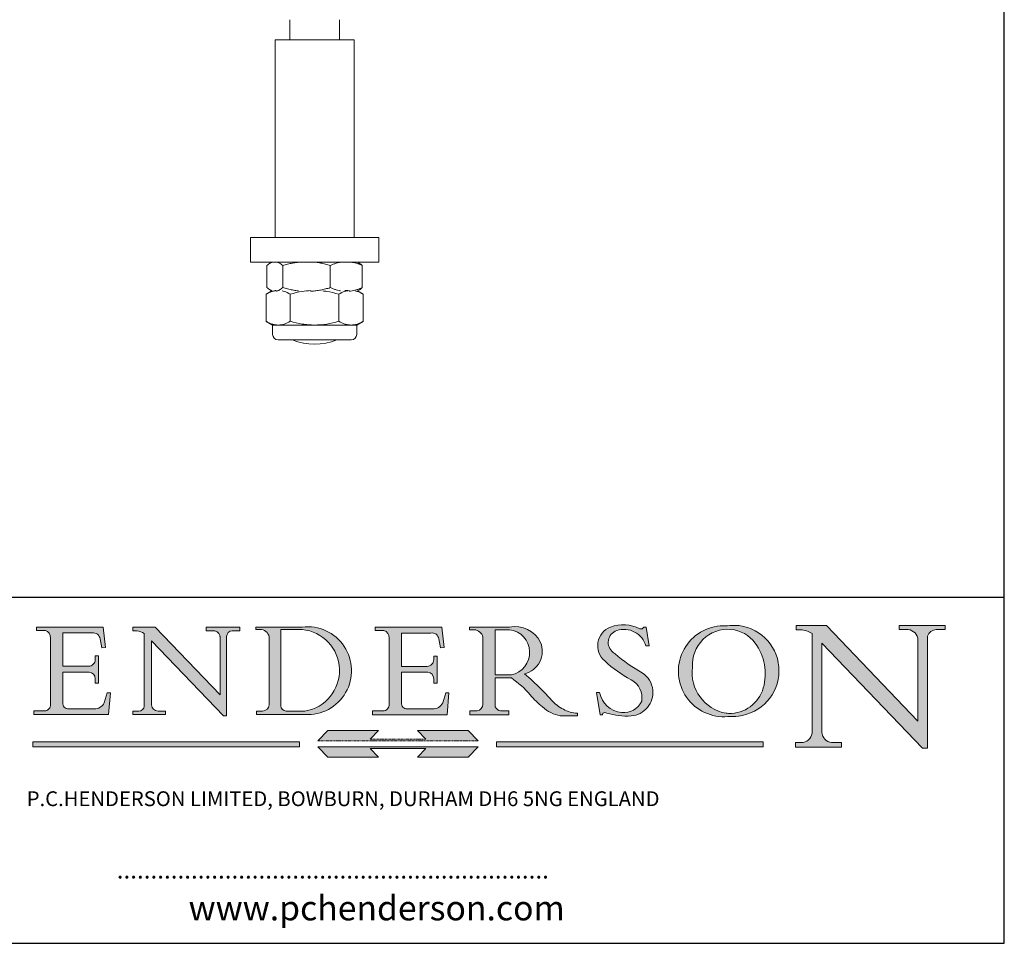
# Model space of a CAD drawing. Units: millimetres. Extents: x 20 to 400, y 20 to 574.
# Drawn here: x 201 to 400, y 20 to 207 of the extents above; entities that cross this region are included whole.
import ezdxf

# ---------------------------------------------------------------- set-up
doc = ezdxf.new("R2010")
doc.units = ezdxf.units.MM
doc.header["$LTSCALE"] = 2
doc.linetypes.add('CONTINUOUS_ACAD', pattern=[0])
doc.linetypes.add('DOUBLE_DASH_TRIPLE_DOT', pattern=[0.3984, 0.1181, -0.0295, 0.1181, -0.0295, 0.0049, -0.0295, 0.0049, -0.0295, 0.0049, -0.0295])
for name, color, linetype, lineweight in [('Hatch', 179, 'Continuous', 9), ('Sketch Geometry(ISO)', 7, 'Continuous', 50), ('Symbols(ISO)', 7, 'Continuous', 25), ('Visible Edges(ISO)', 7, 'Continuous', 18)]:
    doc.layers.add(name, color=color, linetype=linetype, lineweight=lineweight)
doc.styles.add('Text Style168', font='romans.shx')
doc.styles.add('Text Style169', font='romans.shx')
doc.styles.add('Text Style171', font='romans.shx')

# ---------------------------------------------------------------- blocks, each defined once
blk = doc.blocks.new('Borders PCH WEB A4')
at = {"layer": 'Hatch'}
h = blk.add_hatch(color=7, dxfattribs=at)
edge = h.paths.add_edge_path()
edge.add_line((102.1547912193991, 41.97010024424141), (102.154791219399, 41.62746438732523))
edge.add_line((102.154791219399, 41.62746438732523), (103.0602669398916, 41.62746438732523))
edge.add_arc((102.8331600320866, 40.91583622624238), 0.7469887463803611, -1.9346175598540185, 72.30019059474341, ccw=False)
edge.add_line((103.579722995987, 40.89061861035192), (103.579722995987, 34.1669504827082))
edge.add_arc((102.9573085340147, 34.12404022227598), 0.6238918599586445, -90, 3.943823415883287, ccw=False)
edge.add_line((102.9573085340147, 33.50014836231733), (101.8824085117055, 33.50014836231733))
edge.add_line((101.8824085117055, 33.50014836231733), (101.8824085117055, 33.12128352118614))
edge.add_line((101.8824085117055, 33.12128352118614), (109.4445507229238, 33.12128352118614))
edge.add_line((109.4445507229238, 33.12128352118614), (109.6264058462397, 35.31869959974696))
edge.add_line((109.6264058462397, 35.31869959974697), (109.3081593804369, 35.31869959974697))
edge.add_line((109.3081593804369, 35.31869959974697), (109.0050675082438, 34.31849641916067))
edge.add_arc((107.9829263150103, 34.84857097355368), 1.151412893848158, 270, 332.5890929486235, ccw=False)
edge.add_line((107.9829263150103, 33.69715807970553), (105.3997755668756, 33.69715807970555))
edge.add_arc((105.3997755668756, 34.27727935010004), 0.5801212703944942, 174.4236434720287, 270, ccw=False)
edge.add_line((104.8223996719788, 34.33365101280592), (104.8223996719788, 37.43188625703534))
edge.add_line((104.8223996719788, 37.43188625703533), (107.4789200117703, 37.43188625703533))
edge.add_arc((107.4035166768198, 36.74829132476935), 0.6877410081865025, 0, 83.70548581297908, ccw=False)
edge.add_line((108.0912576850063, 36.74829132476935), (108.0912576850063, 36.29702916093619))
edge.add_line((108.0912576850063, 36.29702916093619), (108.4317148223339, 36.29702916093619))
edge.add_line((108.4317148223339, 36.29702916093619), (108.4317148223339, 39.05473190445711))
edge.add_line((108.4317148223339, 39.05473190445711), (108.0912576850063, 39.05473190445711))
edge.add_line((108.0912576850063, 39.05473190445711), (108.0912576850063, 38.70548055206807))
edge.add_arc((107.4142779478781, 38.68787207572515), 0.677208699679247, -90, 1.4899470357826772, ccw=False)
edge.add_line((107.4142779478781, 38.0106633760459), (104.8223996719788, 38.01066337604589))
edge.add_line((104.8223996719788, 38.0106633760459), (104.8223996719788, 41.38053705784579))
edge.add_line((104.8223996719788, 41.38053705784579), (107.7927000194713, 41.38053705784579))
edge.add_arc((107.8978801512681, 40.68365869243439), 0.7047711091576075, 7.670400320452472, 98.58289354625498, ccw=False)
edge.add_line((108.5963451703341, 40.77772746219581), (108.7771229990136, 39.89000566875154))
edge.add_line((108.7771229990136, 39.89000566875155), (109.1308570939223, 39.92799053706638))
edge.add_line((109.1308570939223, 39.92799053706638), (108.9115701509106, 41.97010024424141))
edge.add_line((108.9115701509106, 41.97010024424141), (102.1547912193991, 41.97010024424141))
h = blk.add_hatch(color=7, dxfattribs=at)
edge = h.paths.add_edge_path()
edge.add_line((119.3021258490195, 41.97010024423226), (119.3021258490195, 41.6040588455903))
edge.add_line((119.3021258490195, 41.6040588455903), (120.1993209031724, 41.6040588455903))
edge.add_arc((120.0708873828183, 40.96732444950536), 0.6495582039418895, -7.846345629426423, 78.59607913227711, ccw=False)
edge.add_line((120.7143642528213, 40.87864875904135), (120.7143642528212, 35.11936028363493))
edge.add_line((120.7143642528212, 35.11936028363493), (114.1508259874092, 41.97010024423226))
edge.add_line((114.1508259874092, 41.97010024423226), (111.8901167513869, 41.97010024423226))
edge.add_line((111.8901167513869, 41.97010024423226), (111.8901167513869, 41.6040588455903))
edge.add_line((111.8901167513869, 41.6040588455903), (112.2991383716152, 41.6040588455902))
edge.add_arc((112.1386734304087, 40.00605731376577), 1.606037948826286, 55.15775084271161, 84.26580809388878, ccw=False)
edge.add_line((113.0562332922184, 41.32417786707858), (113.0562332922186, 33.99046377482))
edge.add_arc((112.4939092605523, 34.04463735811942), 0.5649275119135967, 269.9999999999982, 354.49717958116054, ccw=False)
edge.add_line((112.4939092605523, 33.47970984620581), (111.8798712955539, 33.47970984620582))
edge.add_line((111.8798712955539, 33.47970984620582), (111.8798712955539, 33.12128352118615))
edge.add_line((111.8798712955539, 33.12128352118614), (115.2123756143386, 33.12128352118614))
edge.add_line((115.2123756143386, 33.12128352118614), (115.2123756143386, 33.47970984620581))
edge.add_line((115.2123756143386, 33.47970984620582), (114.4433938382244, 33.47970984620582))
edge.add_arc((114.4433938382244, 34.14246580113967), 0.6627559549338308, 183.3388980413414, 270, ccw=False)
edge.add_line((113.781762907287, 34.10386571011405), (113.7817629072868, 40.59237604156084))
edge.add_line((113.7817629072868, 40.59237604156084), (121.0561519425781, 32.99968051091815))
edge.add_line((121.0561519425781, 32.99968051091815), (121.3807309808982, 32.99968051091815))
edge.add_line((121.3807309808982, 32.99968051091815), (121.3807309808982, 41.01826591397906))
edge.add_arc((121.9666849959759, 41.01826591397906), 0.5859540150776762, 91.3435112152971, 180, ccw=False)
edge.add_line((121.9529463985238, 41.6040588455903), (122.698224284294, 41.6040588455903))
edge.add_line((122.6982242842941, 41.6040588455903), (122.6982242842941, 41.97010024423226))
edge.add_line((122.6982242842941, 41.97010024423226), (119.3021258490195, 41.97010024423226))
h = blk.add_hatch(color=7, dxfattribs=at)
edge = h.paths.add_edge_path(flags=0)
edge.add_arc((127.4121233785852, 34.05344370007729), 0.5657747847795487, 183.5630728646946, 270)
edge.add_line((127.4121233785852, 33.48766891529775), (129.2967718760781, 33.48766891529775))
edge.add_arc((128.6383138931824, 37.58682170857503), 4.151700921052972, 279.1256196326258, 444.7832579466123)
edge.add_line((129.0158013944008, 41.72132575674042), (126.8474422423256, 41.72132575674042))
edge.add_line((126.8474422423256, 41.72132575674042), (126.8474422423256, 34.01828233712216))
edge = h.paths.add_edge_path()
edge.add_line((124.3981126085731, 33.13340178117039), (124.3981126085731, 33.48766891529775))
edge.add_line((124.3981126085731, 33.48766891529775), (124.9975881118955, 33.48766891529775))
edge.add_arc((124.9975881118954, 34.18828623806311), 0.7006173227653628, 270.0000000000014, 353.024809413329)
edge.add_line((125.6930200458687, 34.10320358313766), (125.6930200458687, 40.8351095659028))
edge.add_arc((124.8019237182615, 40.8351095659028), 0.891096327607208, 0, 84.00085025510522)
edge.add_line((124.8950554967923, 41.72132575674042), (124.324815961179, 41.72132575674042))
edge.add_line((124.324815961179, 41.72132575674042), (124.324815961179, 41.97786402628091))
edge.add_line((124.324815961179, 41.97786402628091), (129.0158013944008, 41.97786402628091))
edge.add_arc((129.5605390499925, 37.56847517638674), 4.44290998592033, -93.4035435467083, 97.04265920423228, ccw=False)
edge.add_line((129.2967718760781, 33.13340178117039), (124.3981126085731, 33.13340178117038))
h = blk.add_hatch(color=7, dxfattribs=at)
edge = h.paths.add_edge_path()
edge.add_line((142.3185929658184, 39.05175935219841), (142.3185929658184, 38.70250799980936))
edge.add_arc((141.6416132286902, 38.68489952346644), 0.677208699679247, -90, 1.4899470357826772, ccw=False)
edge.add_line((141.6416132286902, 38.0076908237872), (139.0497349527908, 38.00769082378719))
edge.add_line((139.0497349527908, 38.00769082378719), (139.0497349527908, 41.37756450558708))
edge.add_line((139.0497349527908, 41.37756450558708), (142.0200353002834, 41.37756450558707))
edge.add_arc((142.1252154320802, 40.68068614017569), 0.7047711091576075, 7.670400320452472, 98.58289354625498, ccw=False)
edge.add_line((142.8236804511462, 40.77475490993709), (143.0044582798257, 39.88703311649284))
edge.add_line((143.0044582798257, 39.88703311649284), (143.3581923747342, 39.92501798480765))
edge.add_line((143.3581923747342, 39.92501798480765), (143.1389054317227, 41.9671276919827))
edge.add_line((143.1389054317227, 41.9671276919827), (136.3821265002112, 41.9671276919827))
edge.add_line((136.3821265002112, 41.9671276919827), (136.3821265002111, 41.62449183506654))
edge.add_line((136.3821265002111, 41.62449183506653), (137.2876022207036, 41.62449183506653))
edge.add_arc((137.0604953128987, 40.91286367398367), 0.7469887463803611, -1.9346175598540185, 72.30019059474341, ccw=False)
edge.add_line((137.8070582767991, 40.88764605809322), (137.8070582767991, 34.1639779304495))
edge.add_arc((137.1846438148267, 34.12106767001728), 0.6238918599586445, -90, 3.943823415883287, ccw=False)
edge.add_line((137.1846438148267, 33.49717581005863), (136.1097437925176, 33.49717581005862))
edge.add_line((136.1097437925176, 33.49717581005862), (136.1097437925176, 33.11831096892745))
edge.add_line((136.1097437925176, 33.11831096892745), (143.6718860037359, 33.11831096892745))
edge.add_line((143.6718860037359, 33.11831096892745), (143.8537411270518, 35.3157270474883))
edge.add_line((143.8537411270517, 35.31572704748831), (143.535494661249, 35.31572704748827))
edge.add_line((143.535494661249, 35.31572704748827), (143.2324027890559, 34.31552386690196))
edge.add_arc((142.2102615958223, 34.84559842129498), 1.151412893848158, 270, 332.5890929486235, ccw=False)
edge.add_line((142.2102615958223, 33.69418552744684), (139.6271108476878, 33.69418552744682))
edge.add_arc((139.6271108476876, 34.27430679784133), 0.5801212703944942, 174.4236434720562, 270.00000000001927, ccw=False)
edge.add_line((139.049734952791, 34.33067846054691), (139.0497349527909, 37.42891370477663))
edge.add_line((139.0497349527908, 37.42891370477663), (141.7062552925825, 37.42891370477666))
edge.add_arc((141.6308519576318, 36.74531877251064), 0.6877410081865025, 0, 83.70548581296572, ccw=False)
edge.add_line((142.3185929658183, 36.74531877251035), (142.3185929658183, 36.29405660867749))
edge.add_line((142.3185929658183, 36.29405660867749), (142.6590501031464, 36.2940566086772))
edge.add_line((142.6590501031464, 36.2940566086772), (142.659050103146, 39.0517593521984))
edge.add_line((142.659050103146, 39.05175935219841), (142.3185929658184, 39.05175935219841))
h = blk.add_hatch(color=7, dxfattribs=at)
edge = h.paths.add_edge_path(flags=0)
edge.add_line((148.540817945555, 41.70739500424215), (148.540817945555, 37.14319332318921))
edge.add_line((148.540817945555, 37.14319332318921), (150.161887628294, 37.14319332318921))
edge.add_arc((149.7024653346136, 39.41099089891019), 2.313865745538523, 281.4522871515731, 442.9565641102319)
edge.add_line((149.986195617437, 41.70739500424215), (148.540817945555, 41.70739500424215))
edge = h.paths.add_edge_path()
edge.add_line((155.109905556091, 32.99773196157084), (156.8367888092441, 32.99773196157085))
edge.add_line((156.8367888092441, 32.99773196157085), (156.8367888092441, 33.26958830489685))
edge.add_arc((156.8367888092441, 35.97495469715656), 2.705366392259709, 238.5251126944697, 270, ccw=False)
edge.add_arc((157.1492256200603, 37.11724892920301), 3.856864382510258, 220.7094033077353, 243.4327312077848, ccw=False)
edge.add_arc((144.6020344191326, 26.32137869055188), 12.69556206325385, 40.70940330773501, 47.7611590700948)
edge.add_arc((140.9828681073054, 24.27141303148241), 16.6969331544594, 43.29080613025121, 51.03987823246248)
edge.add_arc((150.9572895856641, 39.53199939728282), 2.336888734327936, 282.9642598519832, 382.7019303784485)
edge.add_arc((150.5171197140356, 39.12637848801547), 2.906690505091035, 26.73269879166254, 100.5244953658556)
edge.add_line((149.986195617437, 41.98416946988196), (145.9268370495982, 41.98416946988196))
edge.add_line((145.9268370495982, 41.98416946988196), (145.9268370495982, 41.70739500424215))
edge.add_line((145.9268370495982, 41.70739500424215), (146.4220486991636, 41.70739500424215))
edge.add_arc((146.3368756844528, 40.7212546308712), 0.9898117388812397, 14.459869540676493, 85.06360990480408, ccw=False)
edge.add_line((147.2953329304226, 40.96841244700325), (147.2953329304226, 34.19004908333223))
edge.add_arc((146.5376590263893, 34.23000561713436), 0.7587267422772337, 283.75797971190826, 356.9812580249066, ccw=False)
edge.add_line((146.7181003087161, 33.49304753618342), (145.9568677432127, 33.49304753618342))
edge.add_line((145.9568677432127, 33.49304753618342), (145.9568677432127, 33.11621294359638))
edge.add_line((145.9568677432127, 33.11621294359638), (149.9136308709488, 33.11621294359638))
edge.add_line((149.9136308709488, 33.11621294359638), (149.9136308709488, 33.49304753618342))
edge.add_line((149.9136308709488, 33.49304753618342), (149.0774973948495, 33.49304753618342))
edge.add_arc((149.2317352488415, 34.23266573894872), 0.7555292194652673, 203.8678355571255, 258.2205207993906, ccw=False)
edge.add_line((148.540817945555, 33.92695724792318), (148.540817945555, 36.82939443260041))
edge.add_line((148.540817945555, 36.82939443260041), (150.161887628294, 36.82939443260041))
edge.add_arc((145.05749783371, 29.20567244294297), 9.174744255326107, 40.13297681672549, 56.19609361297648, ccw=False)
edge.add_arc((158.876251467725, 40.90690879441195), 8.932670134752644, 220.3838915613148, 231.5920830405884)
edge.add_arc((155.772891204607, 36.50036177452046), 3.564823358415056, 226.6714173869075, 259.2817293774281)
h = blk.add_hatch(color=7, dxfattribs=at)
edge = h.paths.add_edge_path()
edge.add_line((160.6479774396502, 39.26244441350283), (160.4444259469803, 39.42251630014579))
edge.add_arc((161.2312554746254, 40.42306879057799), 1.272873124739543, 108.57817880256019, 231.8186647129067, ccw=False)
edge.add_arc((161.5530162788555, 39.46577000957755), 2.282799345432781, 15.209603933257199, 108.5781788025578, ccw=False)
edge.add_line((163.7558549448599, 40.06466454375236), (164.10721567289, 40.06466454375236))
edge.add_line((164.10721567289, 40.06466454375236), (163.7996543556429, 41.96446463385914))
edge.add_line((163.7996543556429, 41.96446463385914), (163.5697074490312, 41.96446463385914))
edge.add_line((163.5697074490312, 41.96446463385914), (163.4020199525485, 41.8038070543676))
edge.add_line((163.4020199525485, 41.8038070543676), (163.142663193898, 41.80380705436761))
edge.add_arc((161.4701380824508, 38.62456231685784), 3.592344269332347, 62.25220845887819, 110.8096881097972)
edge.add_arc((160.9124442066014, 40.091954325089), 2.022547542051842, 110.8096881097966, 229.7592170607356)
edge.add_arc((167.9276104182948, 47.3807604566268), 12.13538957445692, 226.7060885191224, 242.2640809537411)
edge.add_arc((161.3299597988683, 34.83320672820006), 2.041002712150211, -10.157440486262715, 62.26408095374143, ccw=False)
edge.add_arc((161.4963816346599, 35.3735633764681), 2.050774512687569, 264.6808863508768, 333.9597539938773, ccw=False)
edge.add_arc((161.5364623132012, 35.80405851622432), 2.483131455671091, 190.0296489176695, 264.6808863508766, ccw=False)
edge.add_line((159.091278660378, 35.37160189399552), (158.7827946941463, 35.37160189399552))
edge.add_line((158.7827946941462, 35.37160189399552), (159.1500680314156, 33.10296185342283))
edge.add_line((159.1500680314156, 33.10296185342283), (159.3735558034684, 33.10296185342283))
edge.add_line((159.3735558034684, 33.10296185342283), (159.4283890898879, 33.28391169903226))
edge.add_arc((159.6330425367475, 32.86491159904763), 0.4663090360465237, 65.30020117333157, 116.0324066010512, ccw=False)
edge.add_arc((161.8140380420993, 39.47165532283664), 6.494263125210723, 252.1918822162923, 273.9856636166399)
edge.add_arc((162.0862808614568, 35.37085123246108), 2.384492125826144, 274.3088400476872, 365.8124657135003)
edge.add_arc((162.1212399354459, 35.3744099303153), 2.349352387856274, 5.812465713500849, 56.96974444854591)
edge.add_arc((172.7558217436041, 53.70760387544598), 18.84840909917213, 230.0304671335736, 240.2461455100654, ccw=False)
h = blk.add_hatch(color=7, dxfattribs=at)
edge = h.paths.add_edge_path(flags=0)
edge.add_arc((172.0675676127221, 38.34437756967243), 3.407244478276231, 36.26259189651417, 85.28533039672878)
edge.add_arc((172.0529366637332, 38.16697410357546), 3.58525024911397, 85.28533039672847, 183.8704455164119)
edge.add_arc((172.6174459292001, 37.37486696252653), 4.177955851326372, 172.4340468239057, 259.8572405806372)
edge.add_arc((172.7919859789266, 51.72678793767909), 18.48700825017531, 267.1776652275068, 267.8936768180174)
edge.add_arc((172.2421477821939, 36.77693828387718), 3.527050806590522, 267.8936768180172, 344.2786924858667)
edge.add_arc((170.5717924706308, 37.24712431901378), 5.262320749425029, 344.2786924858665, 396.2625918965146)
edge = h.paths.add_edge_path()
edge.add_arc((172.2881453734119, 38.38183346095937), 5.460249349820256, 267.5537157622908, 278.6905453670297)
edge.add_arc((172.6210062620611, 37.55776597074917), 4.599897721625063, 276.1421716975607, 442.8928695938044)
edge.add_arc((172.7637841895103, -9.954992033700396), 52.07905779243873, 89.53094387807676, 91.6265072912272)
edge.add_arc((171.652425464485, 37.51332019972516), 4.604400491663247, 94.56991720728446, 275.0170075405732)
h = blk.add_hatch(color=7, dxfattribs=at)
edge = h.paths.add_edge_path()
edge.add_line((194.0232474083052, 42.12081822737388), (189.374908370251, 42.12081822737388))
edge.add_line((189.3749083702509, 42.12081822737388), (189.3749083702509, 41.73122328531365))
edge.add_line((189.3749083702509, 41.73122328531364), (190.0806148606268, 41.73122328531364))
edge.add_arc((190.1499363255331, 40.5818785129641), 1.151433398518552, 14.232977553526723, 93.45155061879859, ccw=False)
edge.add_line((191.2660253227426, 40.86497606069582), (191.266025322743, 32.47326338192227))
edge.add_line((191.266025322743, 32.47326338192227), (182.0229222769413, 42.12081822737389))
edge.add_line((182.0229222769413, 42.12081822737389), (178.9709006007346, 42.12081822737388))
edge.add_line((178.9709006007346, 42.12081822737388), (178.9709006007346, 41.69538822606449))
edge.add_line((178.9709006007346, 41.69538822606449), (179.4030407309133, 41.69538822606449))
edge.add_arc((179.2845704708843, 39.36965923476694), 2.328744413514125, 56.60696756582308, 87.08393193775288, ccw=False)
edge.add_line((180.5662629877749, 41.31396240958821), (180.5662629877749, 31.25937940638551))
edge.add_arc((179.4685390873549, 31.39820434497361), 1.106467408072777, 269.37633791693435, 352.7922856076719, ccw=False)
edge.add_line((179.4564954752804, 30.2918024846464), (178.8830555747337, 30.2918024846464))
edge.add_line((178.8830555747337, 30.2918024846464), (178.8830555747337, 29.83112863370736))
edge.add_line((178.8830555747337, 29.83112863370736), (183.5316735189298, 29.83112863370736))
edge.add_line((183.5316735189298, 29.83112863370736), (183.5316735189298, 30.2918024846464))
edge.add_line((183.5316735189298, 30.2918024846464), (182.5445732629956, 30.2918024846464))
edge.add_arc((182.6757822558207, 31.40832659917116), 1.124207230946981, 183.4485971136698, 263.29759294045107, ccw=False)
edge.add_line((181.5536107771009, 31.34070211794372), (181.5536107771008, 40.34473639418196))
edge.add_line((181.5536107771007, 40.34473639418196), (191.7274563618655, 29.72571237358943))
edge.add_line((191.7274563618656, 29.72571237358943), (192.2505130215134, 29.72571237358905))
edge.add_line((192.2505130215134, 29.72571237358905), (192.2505130215134, 41.05003346921343))
edge.add_arc((193.1925794818321, 40.74413677832381), 0.9904857400057274, 94.7481919453868, 162.0109621267226, ccw=False)
edge.add_line((193.1105902820963, 41.73122328531364), (194.0232474083051, 41.73122328531364))
edge.add_line((194.0232474083052, 41.73122328531364), (194.0232474083052, 42.12081822737387))
for color, points in [(1, [(146.8056977643303, 30.47124551584519), (145.8056779048927, 31.51502338921306), (140.6713914942846, 31.51502338921296), (141.5059420923931, 30.64395523962508), (135.9038086384247, 30.64395523962508), (136.7383592365332, 31.51502338921294), (131.6040728259252, 31.51502338921294), (130.6040529664876, 30.47124551584519)]), (1, [(128.7494049999524, 30.36864548668034), (128.7494049999524, 29.8570653638408), (101.780234499479, 29.85706536384079), (101.780234499479, 30.36864548668034)]), (1, [(175.6295162313388, 30.36864548668034), (148.6603457308655, 30.36864548668034), (148.6603457308655, 29.85706536384079), (175.6295162313388, 29.85706536384079)]), (7, [(136.7383592365332, 28.81328749047306), (131.6040728259252, 28.81328749047306), (130.6040529664876, 29.85706536384081), (146.8056977643305, 29.8570653638408), (145.8056779048929, 28.81328749047306), (140.6713914942849, 28.81328749047306), (141.5059420923931, 29.68435564006092), (135.9038086384247, 29.68435564006092)])]:
    blk.add_hatch(color=color, dxfattribs=at).paths.add_polyline_path(points)
at = {"layer": 'Sketch Geometry(ISO)', "color": 7, "linetype": 'Continuous', "lineweight": 25}
for p, q in [((200, 10.00000000000023), (200, 287)), ((9.999999999999998, 10), (200, 10.00000000000023))]:
    blk.add_line(p, q, dxfattribs=at)
at = {"layer": 'Sketch Geometry(ISO)', "color": 7, "linetype": 'CONTINUOUS_ACAD', "lineweight": 25}
for p, q in [((9.999999999999416, 45.00000000000001), (199.9999999999994, 45.00000000000024)), ((200, 10.00000000000023), (200, 45.00000000000024))]:
    blk.add_line(p, q, dxfattribs=at)
at = {"layer": 'Sketch Geometry(ISO)', "color": 7, "linetype": 'CONTINUOUS_ACAD', "lineweight": 18}
for p, q in [((102.154791219399, 41.62746438732523), (102.1547912193991, 41.97010024424141)), ((102.1547912193991, 41.97010024424141), (108.9115701509106, 41.97010024424141)), ((108.9115701509106, 41.97010024424141), (109.1308570939223, 39.92799053706638)), ((111.8901167513869, 41.97010024423226), (114.1508259874092, 41.97010024423226)), ((111.8901167513869, 41.6040588455903), (111.8901167513869, 41.97010024423226)), ((120.7143642528212, 35.11936028363493), (114.1508259874092, 41.97010024423226)), ((119.3021258490195, 41.6040588455903), (119.3021258490195, 41.97010024423226)), ((119.3021258490195, 41.97010024423226), (122.6982242842941, 41.97010024423226)), ((122.6982242842941, 41.97010024423226), (122.6982242842941, 41.6040588455903)), ((124.324815961179, 41.72132575674042), (124.324815961179, 41.97786402628091)), ((124.324815961179, 41.97786402628091), (129.0158013944008, 41.97786402628091)), ((136.3821265002112, 41.9671276919827), (143.1389054317227, 41.9671276919827)), ((136.3821265002111, 41.62449183506653), (136.3821265002112, 41.9671276919827)), ((143.1389054317227, 41.9671276919827), (143.3581923747342, 39.92501798480765)), ((145.9268370495982, 41.98416946988196), (149.986195617437, 41.98416946988196)), ((145.9268370495982, 41.70739500424215), (145.9268370495982, 41.98416946988196)), ((163.5697074490312, 41.96446463385914), (163.4020199525485, 41.8038070543676)), ((163.5697074490312, 41.96446463385914), (163.7996543556429, 41.96446463385914)), ((163.7996543556429, 41.96446463385914), (164.10721567289, 40.06466454375236)), ((178.9709006007346, 41.69538822606449), (178.9709006007346, 42.12081822737388)), ((178.9709006007346, 42.12081822737388), (182.0229222769413, 42.12081822737389)), ((182.0229222769413, 42.12081822737389), (191.266025322743, 32.47326338192227)), ((189.3749083702509, 41.73122328531364), (189.3749083702509, 42.12081822737388)), ((189.3749083702509, 42.12081822737388), (194.0232474083052, 42.12081822737388)), ((194.0232474083052, 42.12081822737388), (194.0232474083052, 41.73122328531364)), ((103.0602669398916, 41.62746438732523), (102.154791219399, 41.62746438732523)), ((103.579722995987, 40.94105384213363), (103.579722995987, 34.1669504827082)), ((104.8223996719788, 41.38053705784579), (104.8223996719788, 38.0106633760459)), ((104.8223996719788, 41.38053705784579), (107.7927000194713, 41.38053705784579)), ((112.2991383716152, 41.6040588455902), (111.8901167513869, 41.6040588455903)), ((113.0562332922186, 33.99046377482), (113.0562332922184, 41.32417786707858)), ((120.1993209031724, 41.6040588455903), (119.3021258490195, 41.6040588455903)), ((120.7143642528213, 41.05600013996931), (120.7143642528212, 35.11936028363493)), ((121.3807309808982, 32.99968051091815), (121.3807309808982, 41.01826591397906)), ((122.6982242842941, 41.6040588455903), (121.9529463985238, 41.6040588455903)), ((124.8950554967923, 41.72132575674042), (124.324815961179, 41.72132575674042)), ((125.6930200458687, 34.10320358313766), (125.6930200458687, 40.8351095659028)), ((126.8474422423256, 41.72132575674042), (126.8474422423256, 34.01828233712216)), ((129.0158013944008, 41.72132575674042), (126.8474422423256, 41.72132575674042)), ((137.2876022207037, 41.62449183506653), (136.3821265002111, 41.62449183506653)), ((137.8070582767991, 40.93808128987492), (137.8070582767991, 34.1639779304495)), ((139.0497349527908, 41.37756450558708), (142.0200353002834, 41.37756450558707)), ((139.0497349527908, 41.37756450558708), (139.0497349527908, 38.00769082378719)), ((146.4220486991636, 41.70739500424215), (145.9268370495982, 41.70739500424215)), ((147.2953329304226, 40.96841244700325), (147.2953329304226, 34.19004908333223)), ((149.986195617437, 41.70739500424215), (148.540817945555, 41.70739500424215)), ((148.540817945555, 37.14319332318921), (148.540817945555, 41.70739500424215)), ((163.4020199525485, 41.8038070543676), (163.142663193898, 41.80380705436761)), ((179.4030407309133, 41.69538822606449), (178.9709006007346, 41.69538822606449)), ((180.5662629877749, 31.25937940638551), (180.5662629877749, 41.31396240958821)), ((190.2192577904394, 41.73122328531364), (189.3749083702509, 41.73122328531364)), ((191.266025322743, 32.47326338192227), (191.2660253227426, 40.86497606069582)), ((192.2505130215134, 41.05003346921343), (192.2505130215134, 29.72571237358905)), ((194.0232474083052, 41.73122328531364), (193.1105902820963, 41.73122328531364)), ((108.7771229990136, 39.89000566875155), (108.5963451703341, 40.77772746219581)), ((109.1308570939223, 39.92799053706638), (108.7771229990136, 39.89000566875155)), ((121.0561519425781, 32.99968051091815), (113.7817629072868, 40.59237604156084)), ((113.7817629072868, 40.59237604156084), (113.781762907287, 34.10386571011405)), ((143.0044582798257, 39.88703311649284), (142.8236804511462, 40.77475490993709)), ((143.3581923747342, 39.92501798480765), (143.0044582798257, 39.88703311649284)), ((164.10721567289, 40.06466454375236), (163.7558549448599, 40.06466454375236)), ((181.5536107771007, 40.34473639418196), (191.7274563618656, 29.72571237358943)), ((181.5536107771007, 40.34473639418196), (181.5536107771009, 31.34070211794372)), ((108.0912576850063, 39.05473190445711), (108.4317148223339, 39.05473190445711)), ((108.0912576850063, 38.67026359938223), (108.0912576850063, 39.05473190445711)), ((108.4317148223339, 39.05473190445711), (108.4317148223339, 36.29702916093619)), ((142.3185929658184, 38.66729104712353), (142.3185929658184, 39.05175935219841)), ((142.3185929658184, 39.05175935219841), (142.659050103146, 39.05175935219841)), ((142.659050103146, 39.05175935219841), (142.6590501031464, 36.2940566086772)), ((160.4444259469803, 39.42251630014579), (160.6479774396502, 39.26244441350283)), ((104.8223996719788, 38.0106633760459), (107.4142779478781, 38.0106633760459)), ((139.0497349527908, 38.00769082378719), (141.6416132286902, 38.0076908237872)), ((104.8223996719788, 37.43188625703533), (104.8223996719788, 34.33365101280592)), ((107.4789200117702, 37.43188625703533), (104.8223996719788, 37.43188625703533)), ((141.7062552925825, 37.42891370477665), (139.0497349527908, 37.42891370477663)), ((139.0497349527908, 37.42891370477663), (139.049734952791, 34.33067846054691)), ((148.540817945555, 37.14319332318921), (150.161887628294, 37.14319332318921)), ((108.0912576850063, 36.29702916093619), (108.0912576850063, 36.74829132476935)), ((108.4317148223339, 36.29702916093619), (108.0912576850063, 36.29702916093619)), ((142.3185929658183, 36.29405660867749), (142.3185929658183, 36.74531877251035)), ((142.6590501031464, 36.2940566086772), (142.3185929658183, 36.29405660867749)), ((148.540817945555, 33.92695724792318), (148.540817945555, 36.82939443260041)), ((150.161887628294, 36.82939443260041), (148.540817945555, 36.82939443260041)), ((109.3081593804369, 35.31869959974697), (109.0050675082438, 34.31849641916066)), ((109.3081593804369, 35.31869959974697), (109.6264058462397, 35.31869959974697)), ((109.6264058462397, 35.31869959974697), (109.4445507229238, 33.12128352118614)), ((143.535494661249, 35.31572704748827), (143.2324027890559, 34.31552386690196)), ((143.535494661249, 35.31572704748827), (143.8537411270517, 35.31572704748831)), ((143.8537411270517, 35.31572704748831), (143.6718860037359, 33.11831096892745)), ((158.7827946941462, 35.37160189399552), (159.091278660378, 35.37160189399552)), ((158.7827946941462, 35.37160189399552), (159.1500680314156, 33.10296185342283)), ((101.8824085117055, 33.12128352118614), (101.8824085117055, 33.50014836231733)), ((101.8824085117055, 33.50014836231733), (102.9573085340147, 33.50014836231733)), ((109.4445507229238, 33.12128352118614), (101.8824085117055, 33.12128352118614)), ((105.3997755668756, 33.69715807970555), (107.9829263150103, 33.69715807970553)), ((112.4939092605523, 33.47970984620581), (111.8798712955539, 33.47970984620582)), ((111.8798712955539, 33.47970984620582), (111.8798712955539, 33.12128352118614)), ((111.8798712955539, 33.12128352118614), (115.2123756143386, 33.12128352118614)), ((115.2123756143386, 33.47970984620582), (114.4433938382244, 33.47970984620582)), ((115.2123756143386, 33.12128352118614), (115.2123756143386, 33.47970984620582)), ((121.0561519425781, 32.99968051091815), (121.3807309808982, 32.99968051091815)), ((124.3981126085731, 33.48766891529775), (124.9975881118955, 33.48766891529775)), ((124.3981126085731, 33.13340178117039), (124.3981126085731, 33.48766891529775)), ((129.2967718760781, 33.13340178117039), (124.3981126085731, 33.13340178117039)), ((127.4121233785852, 33.48766891529775), (129.2967718760781, 33.48766891529775)), ((136.1097437925176, 33.11831096892745), (136.1097437925176, 33.49717581005862)), ((136.1097437925176, 33.49717581005862), (137.1846438148267, 33.49717581005863)), ((143.6718860037359, 33.11831096892745), (136.1097437925176, 33.11831096892745)), ((139.6271108476878, 33.69418552744682), (142.2102615958223, 33.69418552744684)), ((145.9568677432127, 33.49304753618342), (146.7181003087161, 33.49304753618342)), ((145.9568677432127, 33.11621294359638), (145.9568677432127, 33.49304753618342)), ((149.9136308709488, 33.11621294359638), (145.9568677432127, 33.11621294359638)), ((149.0774973948495, 33.49304753618342), (149.9136308709488, 33.49304753618342)), ((149.9136308709488, 33.49304753618342), (149.9136308709488, 33.11621294359638)), ((155.109905556091, 32.99773196157084), (155.109905556091, 32.99968051091815)), ((156.8367888092441, 32.99773196157085), (155.109905556091, 32.99773196157084)), ((156.8367888092441, 33.26958830489685), (156.8367888092441, 32.99773196157085)), ((159.1500680314156, 33.10296185342283), (159.3735558034684, 33.10296185342283)), ((159.3735558034684, 33.10296185342283), (159.4283890898879, 33.28391169903226)), ((178.8830555747337, 29.83112863370736), (178.8830555747337, 30.2918024846464)), ((178.8830555747337, 30.2918024846464), (179.4805826994282, 30.2918024846464)), ((182.5445732629956, 30.2918024846464), (183.5316735189298, 30.2918024846464)), ((183.5316735189298, 30.2918024846464), (183.5316735189298, 29.83112863370736)), ((130.6040529664876, 29.85706536384081), (131.6040728259252, 28.81328749047306)), ((130.6040529664876, 29.85706536384081), (146.8056977643305, 29.8570653638408)), ((136.7383592365332, 28.81328749047306), (135.9038086384247, 29.68435564006092)), ((135.9038086384247, 29.68435564006092), (141.5059420923931, 29.68435564006092)), ((140.6713914942849, 28.81328749047306), (141.5059420923931, 29.68435564006092)), ((146.8056977643305, 29.8570653638408), (145.8056779048929, 28.81328749047306)), ((183.5316735189298, 29.83112863370736), (178.8830555747337, 29.83112863370736)), ((192.2505130215134, 29.72571237358905), (191.7274563618656, 29.72571237358943)), ((131.6040728259252, 28.81328749047306), (136.7383592365332, 28.81328749047306)), ((145.8056779048929, 28.81328749047306), (140.6713914942849, 28.81328749047306))]:
    blk.add_line(p, q, dxfattribs=at)
at = {"layer": 'Sketch Geometry(ISO)', "color": 1, "linetype": 'CONTINUOUS_ACAD', "lineweight": 18}
for p, q in [((130.6040529664876, 30.47124551584519), (131.6040728259252, 31.51502338921294)), ((131.6040728259252, 31.51502338921294), (136.7383592365332, 31.51502338921294)), ((136.7383592365332, 31.51502338921294), (135.9038086384247, 30.64395523962508)), ((145.8056779048927, 31.51502338921306), (140.6713914942846, 31.51502338921296)), ((140.6713914942846, 31.51502338921296), (141.5059420923931, 30.64395523962508)), ((146.8056977643303, 30.47124551584519), (145.8056779048927, 31.51502338921306)), ((101.780234499479, 29.85706536384079), (101.780234499479, 30.36864548668034)), ((101.780234499479, 30.36864548668034), (128.7494049999524, 30.36864548668034)), ((128.7494049999524, 30.36864548668034), (128.7494049999524, 29.8570653638408)), ((148.6603457308655, 30.36864548668034), (148.6603457308655, 29.85706536384079)), ((175.6295162313388, 30.36864548668034), (148.6603457308655, 30.36864548668034)), ((175.6295162313388, 29.85706536384079), (175.6295162313388, 30.36864548668034)), ((128.7494049999524, 29.8570653638408), (101.780234499479, 29.85706536384079)), ((148.6603457308655, 29.85706536384079), (175.6295162313388, 29.85706536384079))]:
    blk.add_line(p, q, dxfattribs=at)
at = {"layer": 'Sketch Geometry(ISO)', "color": 1, "linetype": 'DOUBLE_DASH_TRIPLE_DOT', "lineweight": 18}
for p, q in [((130.6040529664876, 30.47124551584519), (146.8056977643303, 30.47124551584519)), ((135.9038086384247, 30.64395523962508), (141.5059420923931, 30.64395523962508))]:
    blk.add_line(p, q, dxfattribs=at)
at = {"layer": 'Sketch Geometry(ISO)', "color": 7, "linetype": 'CONTINUOUS_ACAD', "lineweight": 18}
for centre, radius, start, end in [((129.5605390499925, 37.56847517638674), 4.44290998592033, 266.5964564532917, 97.04265920423201), ((150.5171197140356, 39.12637848801547), 2.906690505091035, 26.73269879166254, 100.5244953658556), ((160.9124442066014, 40.091954325089), 2.022547542051842, 110.8096881097966, 229.7592170607357), ((161.4701380824508, 38.62456231685784), 3.592344269332348, 62.25220845887819, 110.8096881097972), ((171.652425464485, 37.51332019972516), 4.604400491663247, 94.56991720728443, 275.0170075405719), ((172.7637841895103, -9.954992033700396), 52.07905779243873, 89.53094387807676, 91.62650729122701), ((172.6210062620611, 37.55776597074917), 4.599897721625063, 276.1421716975607, 82.89286959380443), ((102.8331600320866, 40.91583622624238), 0.7469887463803613, 358.065382440146, 72.30019059474346), ((107.8978801512681, 40.68365869243439), 0.7047711091576075, 7.670400320452448, 98.582893546255), ((112.1386734304087, 40.00605731376577), 1.606037948826286, 55.1577508427109, 84.26580809388881), ((120.0708873828183, 40.96732444950536), 0.6495582039418895, 352.1536543705736, 78.59607913227708), ((121.9666849959759, 41.01826591397906), 0.5859540150776763, 91.34351121529711, 180), ((124.8019237182615, 40.8351095659028), 0.891096327607208, 0, 84.00085025510522), ((128.6383138931824, 37.58682170857503), 4.151700921052972, 279.1256196326258, 84.78325794661228), ((137.0604953128987, 40.91286367398367), 0.7469887463803613, 358.065382440146, 72.30019059474346), ((142.1252154320802, 40.68068614017569), 0.7047711091576075, 7.670400320451733, 98.582893546255), ((146.3368756844528, 40.7212546308712), 0.9898117388812395, 14.45986954067649, 85.06360990480412), ((149.7024653346136, 39.41099089891019), 2.313865745538523, 281.4522871515731, 82.95656411023185), ((161.2312554746254, 40.42306879057799), 1.272873124739543, 108.5781788025601, 231.8186647129063), ((161.5530162788555, 39.46577000957755), 2.282799345432781, 15.20960393325718, 108.5781788025579), ((172.0529366637332, 38.16697410357546), 3.58525024911397, 85.28533039672847, 183.8704455164119), ((172.0675676127221, 38.34437756967243), 3.407244478276231, 36.26259189651417, 85.2853303967282), ((179.2845704708843, 39.36965923476694), 2.328744413514125, 56.60696756582306, 87.08393193775291), ((190.1499363255331, 40.5818785129641), 1.151433398518552, 14.23297755352669, 93.45155061879862), ((193.1925794818321, 40.74413677832381), 0.9904857400057276, 94.74819194538676, 162.0109621267226), ((150.9572895856641, 39.53199939728282), 2.336888734327936, 282.9642598519832, 22.70193037844848), ((170.5717924706308, 37.24712431901378), 5.26232074942503, 344.2786924858665, 36.26259189651451), ((172.7558217436041, 53.70760387544598), 18.84840909917212, 230.0304671335736, 240.2461455100652), ((107.4142779478781, 38.68787207572515), 0.677208699679247, 270, 1.489947035782677), ((141.6416132286902, 38.68489952346644), 0.677208699679247, 270, 1.489947035782677), ((167.9276104182948, 47.3807604566268), 12.13538957445692, 226.7060885191224, 242.2640809537411), ((172.6174459292001, 37.37486696252653), 4.177955851326371, 172.4340468239056, 259.8572405806372), ((107.4035166768198, 36.74829132476935), 0.6877410081865025, 0, 83.70548581297908), ((141.6308519576318, 36.74531877251064), 0.6877410081865025, 0, 83.70548581296569), ((140.9828681073054, 24.27141303148241), 16.6969331544594, 43.2908061302512, 51.0398782324626), ((162.1212399354459, 35.3744099303153), 2.349352387856274, 5.812465713500851, 56.96974444854591), ((145.05749783371, 29.20567244294297), 9.174744255326107, 40.13297681672547, 56.19609361297649), ((161.3299597988683, 34.83320672820006), 2.041002712150211, 349.8425595137373, 62.26408095374138), ((158.876251467725, 40.90690879441195), 8.932670134752644, 220.3838915613148, 231.5920830405884), ((144.6020344191326, 26.32137869055188), 12.69556206325385, 40.70940330773501, 47.7611590700948), ((161.5364623132012, 35.80405851622432), 2.483131455671091, 190.0296489176695, 264.6808863508766), ((162.0862808614568, 35.37085123246108), 2.384492125826144, 274.3088400476872, 5.812465713500271), ((172.2421477821939, 36.77693828387718), 3.527050806590523, 267.8936768180171, 344.2786924858667), ((102.9573085340147, 34.12404022227598), 0.6238918599586445, 270, 3.943823415883249), ((105.3997755668756, 34.27727935010004), 0.5801212703944942, 174.4236434720288, 270), ((107.9829263150103, 34.84857097355368), 1.151412893848158, 270, 332.5890929486235), ((112.4939092605523, 34.04463735811942), 0.5649275119135967, 269.9999999999982, 354.4971795811605), ((114.4433938382244, 34.14246580113967), 0.6627559549338308, 183.3388980413414, 270), ((124.9975881118954, 34.18828623806311), 0.7006173227653628, 270.0000000000014, 353.024809413329), ((127.4121233785852, 34.05344370007729), 0.5657747847795489, 183.5630728646946, 270), ((137.1846438148267, 34.12106767001728), 0.6238918599586445, 270, 3.943823415883249), ((139.6271108476876, 34.27430679784133), 0.5801212703944942, 174.4236434720567, 270.0000000000193), ((142.2102615958223, 34.84559842129498), 1.151412893848158, 270, 332.5890929486235), ((146.5376590263893, 34.23000561713436), 0.7587267422772337, 283.7579797119083, 356.9812580249067), ((149.2317352488415, 34.23266573894872), 0.7555292194652673, 203.8678355571255, 258.2205207993905), ((155.772891204607, 36.50036177452046), 3.564823358415056, 226.6714173869075, 259.2817293774281), ((157.1492256200603, 37.11724892920301), 3.856864382510258, 220.7094033077351, 243.4327312077848), ((161.4963816346599, 35.3735633764681), 2.050774512687569, 264.6808863508768, 333.9597539938774), ((156.8367888092441, 35.97495469715656), 2.70536639225971, 238.5251126944697, 270), ((159.6330425367475, 32.86491159904763), 0.4663090360465237, 65.30020117333159, 116.0324066010488), ((161.8140380420993, 39.47165532283664), 6.494263125210722, 252.1918822162923, 273.9856636166399), ((172.7919859789266, 51.72678793767909), 18.4870082501753, 267.1776652275068, 267.8936768180167), ((172.2881453734119, 38.38183346095937), 5.460249349820256, 267.5537157622908, 278.6905453670297), ((179.4685390873549, 31.39820434497361), 1.106467408072777, 269.3763379169343, 352.7922856076719), ((182.6757822558207, 31.40832659917116), 1.124207230946981, 183.4485971136698, 263.2975929404511)]:
    blk.add_arc(centre, radius, start, end, dxfattribs=at)
at = {"layer": 'Symbols(ISO)', "color": 7, "attachment_point": 7}
for s, insert, char_height, style in [('P.C.HENDERSON LIMITED, BOWBURN, DURHAM DH6 5NG ENGLAND', (101.1707700591221, 23.40174507626951), 1.500000059604645, 'Text Style171'), ('................................................................', (110.2660084085958, 15.98592659521907), 1.800000071525574, 'Text Style168'), ('www.pchenderson.com', (117.5324041861374, 11.53951271267666), 2.5, 'Text Style169')]:
    blk.add_mtext(s, dxfattribs=dict(at, insert=insert, char_height=char_height, style=style))

msp = doc.modelspace()

# ---------------------------------------------------------------- linework, layer by layer
at = {"layer": 'Visible Edges(ISO)'}
for p, q in [((255.5539244879787, 206.7918147250051), (255.5539244879787, 202.7353754876335)), ((265.5539244879787, 206.7918147250051), (265.5539244879787, 202.7353754876335)), ((252.5539244879787, 202.7353754876528), (268.5539244879787, 202.7353754876528)), ((252.5539244879787, 202.7353754876528), (252.5539244879787, 162.7353754876528)), ((268.5539244879786, 202.7353754876528), (268.5539244879787, 162.7353754876528)), ((247.5539244879787, 162.7353754876528), (273.5539244879786, 162.7353754876528)), ((247.5539244879787, 162.7353754876528), (247.5539244879787, 157.7353754876528)), ((273.5539244879786, 162.7353754876528), (273.5539244879786, 157.7353754876528)), ((247.5539244879787, 157.7353754876528), (273.5539244879786, 157.7353754876528)), ((251.8612454657194, 157.7353754876228), (251.5550097493039, 157.5585702143148)), ((269.2466035102377, 157.7353754876228), (269.5254630863955, 157.574375836262)), ((250.9073936978831, 157.0787953658339), (250.9073936978831, 152.6144421801601)), ((254.0891474524557, 157.0831074506458), (254.0891474524557, 152.6101300952902)), ((263.7210026460874, 157.0917414717318), (263.7210026460874, 152.6014960741934)), ((270.1711040851475, 157.0960634230389), (270.1711040851475, 152.5971741229324)), ((251.890456377947, 151.9409971303221), (250.7607756705563, 151.2887756698118)), ((251.8904563779469, 151.9409971303221), (251.5550097409605, 152.134667336485)), ((256.5841330753631, 152.0353754876295), (256.5840909471134, 152.0353754876295)), ((261.2554072900666, 152.0353754876265), (261.2553584610372, 152.0353754876265)), ((265.3567768487348, 152.0353754876311), (265.3567680021486, 152.0353754876311)), ((267.2592076433244, 152.0353754876366), (266.6427267985606, 152.0353754876344)), ((268.5451690428499, 152.0353754876438), (268.5451539283409, 152.0353754876438)), ((269.2173925980109, 151.9409971303218), (269.5254630603222, 152.1188616946667)), ((269.2173925980109, 151.9409971303218), (270.3470752164127, 151.2887745664887)), ((250.73904339321, 145.7945648662078), (250.73904339321, 151.2761861090981)), ((255.6135928830923, 145.7945648661811), (255.6135928830923, 151.2761861090719)), ((265.428473977861, 145.7945648661812), (265.428473977861, 151.2761861090715)), ((270.3688055827474, 145.7945648662076), (270.3688055827474, 151.2761861090979)), ((252.0539244879787, 145.0353754876528), (250.760775672271, 145.7819753045039)), ((269.0539244879787, 145.0353754876528), (270.347075222854, 145.7819764125359)), ((252.0539244879787, 145.0353754876528), (253.1763181381511, 145.0353754876397)), ((252.0539244879787, 143.1443754876528), (252.0539244879787, 145.0353754876528)), ((253.1763181381511, 145.0353754876397), (260.5210334304766, 145.0353754876264)), ((260.5210334304766, 145.0353754876264), (267.8986397803042, 145.0353754876396)), ((267.8986397803042, 145.0353754876396), (269.0539244879787, 145.0353754876528)), ((269.0539244879787, 143.1443754876528), (269.0539244879787, 145.0353754876528)), ((253.1629244879787, 142.0353754876529), (254.1388787783816, 142.0353754876414)), ((254.1388787783816, 142.0353754876414), (267.9449244879787, 142.0353754876529))]:
    msp.add_line(p, q, dxfattribs=at)
for centre, radius, start, end in [((253.1629244879787, 143.1443754876528), 1.109, 180, 270), ((260.5539244879787, 153.6918147250423), 12.5, 248.8303362546329, 291.1696637453671), ((267.9449244879787, 143.1443754876528), 1.109, 270, 0)]:
    msp.add_arc(centre, radius, start, end, dxfattribs=at)
for points, knots in [([(251.9306246697932, 157.7353754876226), (251.9117609445679, 157.7285782818146), (251.7886845938807, 157.6821180083974), (251.5606646675153, 157.5708577977973), (251.2428361504992, 157.3612244533448), (251.0205343533314, 157.1795464657498), (250.9073936978831, 157.0787953658342)], [0.6818902898326273, 0.6818902898326273, 0.6818902898326273, 0.6818902898326273, 0.7, 0.8, 0.9, 1, 1, 1, 1]), ([(254.0891474524557, 157.0831074506461), (253.976087388633, 157.1835567716169), (253.7539001831813, 157.3646717848334), (253.4359863180285, 157.5735908250495), (253.2095490650911, 157.6834571206202), (253.0880433486314, 157.7291487916861), (253.070762647293, 157.7353754876198)], [0, 0, 0, 0, 0.1, 0.2, 0.3, 0.3165873118872202, 0.3165873118872202, 0.3165873118872202, 0.3165873118872202]), ([(257.133623634091, 157.7353754876139), (257.0920717691475, 157.7302568681909), (256.7324695758645, 157.6844795682459), (256.0546349474391, 157.5742679485429), (255.0931773807028, 157.3633270459053), (254.4269768927972, 157.1827111632808), (254.0891474524556, 157.0831074506461)], [0.3738707610517759, 0.3738707610517759, 0.3738707610517759, 0.3738707610517759, 0.4, 0.6, 0.8, 1, 1, 1, 1]), ([(263.7210026460874, 157.0917414717318), (263.3823652944424, 157.1911280506573), (262.715774190247, 157.3708045716938), (261.7580190624992, 157.5793024198333), (261.0912193493921, 157.686689579191), (260.7408968648573, 157.7310619790903), (260.7058833283227, 157.7353754876125)], [0, 0, 0, 0, 0.2, 0.4, 0.6, 0.6222126540436209, 0.6222126540436209, 0.6222126540436209, 0.6222126540436209]), ([(265.7157710594791, 157.7353754876158), (265.6397196011715, 157.7209281447479), (265.371376590629, 157.6654617576306), (264.910112186229, 157.5436419885145), (264.3273429727855, 157.3458616984223), (263.9248959651632, 157.1815103784991), (263.7210026460873, 157.0917414717319)], [0.3209000629920803, 0.3209000629920803, 0.3209000629920803, 0.3209000629920803, 0.4, 0.6, 0.8, 1, 1, 1, 1]), ([(270.1711040851475, 157.0960634230389), (269.9662150903094, 157.1860649252149), (269.5625080401002, 157.3504028005413), (268.9803995649918, 157.5470553130657), (268.5235558453563, 157.667030842612), (268.2592869381282, 157.7214853367033), (268.1861705226432, 157.7353754876202)], [0, 0, 0, 0, 0.2, 0.4, 0.6, 0.6765456570983347, 0.6765456570983347, 0.6765456570983347, 0.6765456570983347]), ([(269.5254592936753, 157.5743705539717), (269.5459637016324, 157.562533501042), (269.6614845381554, 157.4939046949952), (269.8731204974764, 157.3486500238108), (270.0709097737711, 157.1852858783682), (270.1711040851475, 157.0960634230389)], [0.5567992022727204, 0.5567992022727204, 0.5567992022727204, 0.5567992022727204, 0.6, 0.8, 1, 1, 1, 1]), ([(250.73904339321, 151.2761861090981), (251.1333022443642, 151.5053491829873), (251.5324851881834, 151.6960081717685), (252.1423333673702, 151.8954050410782), (252.3474711055127, 151.9473653461389), (252.6167479255979, 151.9929636185246), (252.6787797770752, 152.0019131449506), (252.7408078839551, 152.0093026045286)], [0.02635678720339065, 0.02635678720339065, 0.02635678720339065, 0.02635678720339065, 0.0288418103728332, 0.0288418103728332, 0.03008432195755447, 0.03008432195755447, 0.030455847311963, 0.030455847311963, 0.030455847311963, 0.030455847311963]), ([(251.9794481846319, 151.9409949271678), (251.9443216028875, 151.9526065268007), (251.8050111338134, 152.0031520034953), (251.5606422269687, 152.1223918438841), (251.2428002931836, 152.332039952267), (251.0205194654974, 152.5137043377729), (250.9073936978831, 152.6144421801603)], [0.6662578111203702, 0.6662578111203702, 0.6662578111203702, 0.6662578111203702, 0.7, 0.8, 0.9, 1, 1, 1, 1]), ([(254.0891474524556, 152.6101300952907), (253.9761037258934, 152.509695289321), (253.7539398510826, 152.3285955519483), (253.4360153531034, 152.1196625889091), (253.1223633003765, 151.967475937519), (252.8912059717385, 151.8986974189705), (252.7639998062189, 151.8762495916703), (252.7408078839539, 151.8726712028068)], [0, 0, 0, 0, 0.1, 0.2, 0.3, 0.4, 0.4222958003466871, 0.4222958003466871, 0.4222958003466871, 0.4222958003466871]), ([(254.0078626599097, 151.9409197839213), (254.1403837212306, 151.9112028387182), (254.2725952030786, 151.8747363679938), (254.8109697290414, 151.6998981608789), (255.2165837915882, 151.5069477609823), (255.6135928830925, 151.2761861090719)], [0.03300395937799389, 0.03300395937799389, 0.03300395937799389, 0.03300395937799389, 0.03380984522410908, 0.03380984522410908, 0.03629285690594242, 0.03629285690594242, 0.03629285690594242, 0.03629285690594242]), ([(257.2759786638392, 151.9409967520964), (257.1869856089475, 151.9511194175339), (256.7799596615797, 152.0010369921475), (256.0546683190346, 152.118962463323), (255.0931576318411, 152.3299148442906), (254.4269672598199, 152.5105292227879), (254.0891474524558, 152.6101300952907)], [0.3440391943058808, 0.3440391943058808, 0.3440391943058808, 0.3440391943058808, 0.4, 0.6, 0.8, 1, 1, 1, 1]), ([(255.6135928830925, 151.2761861090719), (256.4163854173166, 151.5079340869647), (257.2250419917857, 151.6988600349498), (258.5949394973674, 151.9202947591998), (259.1516539231481, 151.9823144269861), (259.7128566805065, 152.0130889466756)], [2.380731281570926e-07, 2.380731281570926e-07, 2.380731281570926e-07, 2.380731281570926e-07, 0.002483019798241737, 0.002483019798241737, 0.004162661473797205, 0.004162661473797205, 0.004162661473797205, 0.004162661473797205]), ([(263.7210026460876, 152.6014960741927), (263.3824075299805, 152.5021218909635), (262.7158755175029, 152.322457973039), (261.7580786535361, 152.1139455990436), (260.8104757987853, 151.9613331520042), (260.1298682502576, 151.8939097131916), (259.7637845190532, 151.8715904942819), (259.7128566804907, 151.8687561680312)], [0, 0, 0, 0, 0.2, 0.4, 0.6, 0.8, 0.8323150353497, 0.8323150353497, 0.8323150353497, 0.8323150353497]), ([(262.1960066992954, 151.9409937237745), (262.4661279611052, 151.9108375246375), (262.7351084954494, 151.8737946018843), (263.8202167938774, 151.6981902223193), (264.627685923961, 151.5073554390048), (265.428473977861, 151.2761861090715)], [0.006628292585059748, 0.006628292585059748, 0.006628292585059748, 0.006628292585059748, 0.007439300741142808, 0.007439300741142808, 0.009912799958930298, 0.009912799958930298, 0.009912799958930298, 0.009912799958930298]), ([(265.8078423363701, 151.940995294967), (265.7011009857881, 151.9598238717763), (265.4021221623148, 152.0196564797085), (264.9101286035406, 152.1495901358976), (264.3273358611011, 152.3473781990255), (263.9248922894929, 152.5117287857285), (263.7210026460872, 152.6014960741926)], [0.2889862263546058, 0.2889862263546058, 0.2889862263546058, 0.2889862263546058, 0.4, 0.6, 0.8, 1, 1, 1, 1]), ([(265.428473977861, 151.2761861090715), (265.8325605165261, 151.5079340869667), (266.2395987265436, 151.698860034954), (266.9404918588281, 151.9239408076285), (267.2322329468251, 151.9873302575452), (267.5264338719797, 152.016699813637)], [2.380731279449647e-07, 2.380731279449647e-07, 2.380731279449647e-07, 2.380731279449647e-07, 0.002483019798241628, 0.002483019798241628, 0.004231198137673452, 0.004231198137673452, 0.004231198137673452, 0.004231198137673452]), ([(270.1711040851476, 152.5971741229316), (269.9662322205805, 152.507180145561), (269.5625489906898, 152.3428501499882), (268.9804228956035, 152.1461887780701), (268.4052185975683, 151.9951284419341), (267.9216079833229, 151.9077439184932), (267.6284834298678, 151.8743649527479), (267.5264338719743, 151.8651618310373)], [0, 0, 0, 0, 0.2, 0.4, 0.6, 0.8, 0.9067913368175401, 0.9067913368175401, 0.9067913368175401, 0.9067913368175401]), ([(268.7417394875127, 151.9409937237921), (268.8777053330471, 151.9108375246559), (269.0130969921095, 151.8737946019034), (269.5592874930118, 151.6981902223413), (269.9657280015421, 151.507355439029), (270.3688055827474, 151.2761861090979)], [0.006628292585059712, 0.006628292585059712, 0.006628292585059712, 0.006628292585059712, 0.007439300741142801, 0.007439300741142801, 0.009912799958930291, 0.009912799958930291, 0.009912799958930291, 0.009912799958930291]), ([(269.5254592927276, 152.1188669479008), (269.5459607792714, 152.1307023235148), (269.6614806057883, 152.1993303258652), (269.8731219244523, 152.344588246333), (270.070910748728, 152.5079525357975), (270.1711040851476, 152.5971741229316)], [0.5568060559313848, 0.5568060559313848, 0.5568060559313848, 0.5568060559313848, 0.6, 0.8, 1, 1, 1, 1]), ([(253.1763181381511, 145.0353754876397), (252.9699081055063, 145.0353754876408), (252.7621080815182, 145.0531746662012), (252.347494589584, 145.1233796291036), (252.1423474278567, 145.1753417147594), (251.5324799758825, 145.3747437522026), (251.1332960481252, 145.5654053938801), (250.73904339321, 145.7945648662078)], [0.01413813884158375, 0.01413813884158375, 0.01413813884158375, 0.01413813884158375, 0.01538127956354851, 0.01538127956354851, 0.01662442028551328, 0.01662442028551328, 0.01911070172944282, 0.01911070172944282, 0.01911070172944282, 0.01911070172944282]), ([(255.6135928830925, 145.7945648661811), (255.2166011786415, 145.5638133205049), (254.8109685381398, 145.3708511884643), (253.9980350613175, 145.1068518897683), (253.5888070788986, 145.0353754876375), (253.1763181381511, 145.0353754876397)], [0.0091695644653015, 0.0091695644653015, 0.0091695644653015, 0.0091695644653015, 0.01165385165344262, 0.01165385165344262, 0.01413813884158375, 0.01413813884158375, 0.01413813884158375, 0.01413813884158375]), ([(260.5210334304766, 145.0353754876264), (260.1045549443812, 145.0353754876264), (259.6862084106259, 145.0533198945377), (258.858631727315, 145.1227627013578), (258.4476112948, 145.1741943408426), (257.221850067076, 145.3725607529335), (256.4143809369924, 145.5633955362481), (255.6135928830925, 145.7945648661811)], [0.004965801523355319, 0.004965801523355319, 0.004965801523355319, 0.004965801523355319, 0.006202551132249006, 0.006202551132249006, 0.007439300741142693, 0.007439300741142693, 0.009912799958930067, 0.009912799958930067, 0.009912799958930067, 0.009912799958930067]), ([(265.428473977861, 145.7945648661812), (264.6256814436368, 145.5628168882883), (263.8170248691677, 145.3718909403032), (262.1828054903364, 145.1077303618357), (261.3571163099415, 145.0353754876264), (260.5210334304766, 145.0353754876264)], [2.380731279449087e-07, 2.380731279449087e-07, 2.380731279449087e-07, 2.380731279449087e-07, 0.002483019798241632, 0.002483019798241632, 0.004965801523355319, 0.004965801523355319, 0.004965801523355319, 0.004965801523355319]), ([(267.8986397803042, 145.0353754876396), (267.6890048588267, 145.0353754876384), (267.4784296534269, 145.0533198945485), (267.0618679850224, 145.1227627013665), (266.8549803810463, 145.1741943408501), (266.2379920675966, 145.3725607529378), (265.8315515590663, 145.5633955362501), (265.428473977861, 145.7945648661812)], [0.004965801523355319, 0.004965801523355319, 0.004965801523355319, 0.004965801523355319, 0.006202551132249064, 0.006202551132249064, 0.00743930074114281, 0.00743930074114281, 0.009912799958930296, 0.009912799958930296, 0.009912799958930296, 0.009912799958930296]), ([(270.3688055827474, 145.7945648662076), (269.9647190440824, 145.5628168883125), (269.5576808340649, 145.3718909403252), (268.7350946439111, 145.1077303618533), (268.3194830522544, 145.0353754876418), (267.8986397803042, 145.0353754876396)], [2.380731279446782e-07, 2.380731279446782e-07, 2.380731279446782e-07, 2.380731279446782e-07, 0.002483019798241632, 0.002483019798241632, 0.004965801523355319, 0.004965801523355319, 0.004965801523355319, 0.004965801523355319])]:
    msp.add_open_spline(points, degree=3, knots=knots, dxfattribs=at)
for points in [[(252.1524072136679, 151.8930815950823), (252.1524058727996, 151.8930818940275), (252.1524045319313, 151.8930821929745), (252.1524031910631, 151.8930824919232)], [(270.3688055827474, 151.2761861090979), (270.3615646057757, 151.2803949291053), (270.3543207663215, 151.2845911710289), (270.3470741114883, 151.2887746944612)], [(270.3470741131299, 145.7819762845107), (270.3543207794427, 145.7861598127906), (270.3615646184392, 145.7903560535609), (270.3688055827474, 145.7945648662076)]]:
    msp.add_open_spline(points, degree=3, dxfattribs=at)

# ---------------------------------------------------------------- block references
at = {"xscale": 2, "yscale": 2, "zscale": 2}
msp.add_blockref('Borders PCH WEB A4', (0, 0), dxfattribs=at)

doc.saveas('drawing.dxf')
